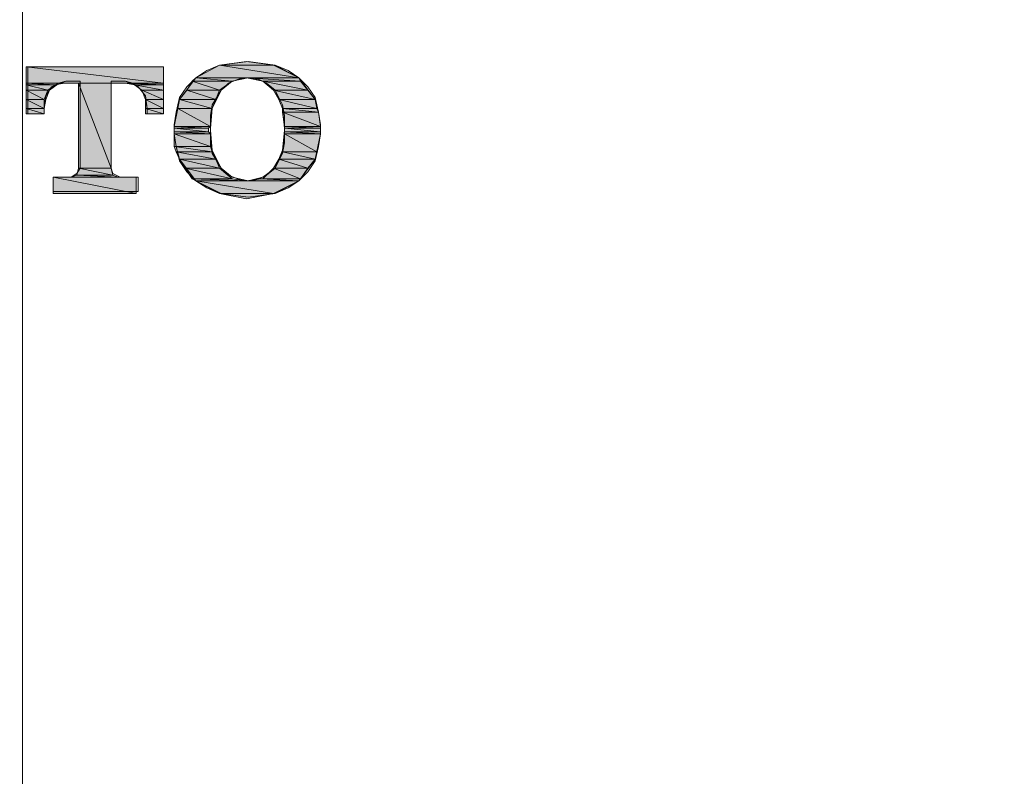
# Model space of a CAD drawing. Units: millimetres. Extents: x 0 to 210, y 0 to 297.
# Drawn here: x 59 to 61, y 143 to 144 of the extents above; entities that cross this region are included whole.
import ezdxf

# ---------------------------------------------------------------- set-up
doc = ezdxf.new("R2010")
doc.units = ezdxf.units.MM
doc.header["$PDMODE"] = 3
doc.linetypes.add('CENTER', pattern=[50.8, 31.75, -6.35, 6.35, -6.35])
for name, color, linetype, lineweight in [('中心線', 2, 'CENTER', 9), ('標註線', 3, 'Continuous', 15), ('繪圖線', 7, 'Continuous', 20)]:
    doc.layers.add(name, color=color, linetype=linetype, lineweight=lineweight)
doc.styles.get("Standard").update_dxf_attribs({"font": 'Microsoft JhengHei.ttf'})
doc.dimstyles.get("Standard").update_dxf_attribs({"dimtxt": 2.5, "dimasz": 2.5, "dimexe": 0.18, "dimexo": 0.0625, "dimgap": 0.09, "dimtad": 0, "dimtoh": 1, "dimdec": 0, "dimlfac": 10, "dimzin": 0, "dimdsep": 46, "dimtxsty": 'Standard', "dimcen": 0.5, "dimclrd": 256, "dimclre": 256, "dimclrt": 2, "dimadec": 0, "dimazin": 0, "dimtfac": 1, "dimtdec": 0, "dimtofl": 0, "dimtmove": 0, "dimatfit": 3, "dimfxl": 0, "dimtolj": 1, "dimtzin": 0, "dimarcsym": 0})

# ---------------------------------------------------------------- blocks, each defined once
blk = doc.blocks.new('*D17')
at = {"layer": 'Defpoints', "color": 0}
for p in [(30.8877, 192.65), (77.7896, 192.65), (30.8877, 132.6468)]:
    blk.add_point(p, dxfattribs=at)
at = {"layer": '標註線', "lineweight": -2}
for p, q in [((77.7271, 192.65), (30.7077, 192.65)), ((30.8877, 190.15), (30.8877, 165.4418)), ((30.8877, 135.1468), (30.8877, 159.8551)), ((30.8252, 132.6468), (30.7077, 132.6468))]:
    blk.add_line(p, q, dxfattribs=at)
at = {"layer": '標註線'}
for points in [[(30.471, 190.15), (31.3044, 190.15), (30.8877, 192.65)], [(30.471, 135.1468), (31.3044, 135.1468), (30.8877, 132.6468)]]:
    blk.add_solid(points, dxfattribs=at)
at = {"layer": '標註線', "color": 2, "lineweight": 0, "insert": (30.8877, 162.6484), "char_height": 2.5, "attachment_point": 5, "rotation": 90}
blk.add_mtext('\\A1;600', dxfattribs=at)
blk = doc.blocks.new('*D28')
at = {"layer": 'Defpoints', "color": 0}
for p in [(59.0083, 145.1899), (63.5009, 129.1902), (79.2582, 129.1902)]:
    blk.add_point(p, dxfattribs=at)
at = {"layer": '標註線', "lineweight": -2}
for p, q in [((59.0708, 145.1899), (79.4382, 145.1899)), ((79.2582, 142.6899), (79.2582, 139.9343)), ((79.2582, 131.6902), (79.2582, 134.446)), ((63.5634, 129.1902), (79.4382, 129.1902))]:
    blk.add_line(p, q, dxfattribs=at)
at = {"layer": '標註線'}
for points in [[(78.8416, 142.6899), (79.6749, 142.6899), (79.2582, 145.1899)], [(78.8416, 131.6902), (79.6749, 131.6902), (79.2582, 129.1902)]]:
    blk.add_solid(points, dxfattribs=at)
at = {"layer": '標註線', "color": 2, "lineweight": 0, "insert": (79.2582, 137.1901), "char_height": 2.5, "attachment_point": 5, "rotation": 90}
blk.add_mtext('\\A1;160', dxfattribs=at)

msp = doc.modelspace()

# ---------------------------------------------------------------- hatches: boundary and pattern name
at = {"layer": '繪圖線', "lineweight": 0}
for points in [[(59.5328, 144.1877), (59.4694, 144.1792), (59.5962, 144.1792)], [(59.0173, 144.1751), (59.0173, 144.1369), (59.3384, 144.1369)], [(59.0173, 144.1751), (59.3384, 144.1751), (59.3384, 144.1369)], [(59.4694, 144.1792), (59.4146, 144.1497), (59.6554, 144.1497)], [(59.4694, 144.1792), (59.5962, 144.1792), (59.6554, 144.1497)], [(59.4061, 144.1412), (59.3932, 144.1202), (59.4694, 144.1202)], [(59.4146, 144.1497), (59.4061, 144.1412), (59.499, 144.1412)], [(59.4061, 144.1412), (59.499, 144.1412), (59.4694, 144.1202)], [(59.4146, 144.1497), (59.5328, 144.1497), (59.499, 144.1412)], [(59.5328, 144.1497), (59.5708, 144.1412), (59.6595, 144.1412)], [(59.5328, 144.1497), (59.6554, 144.1497), (59.6595, 144.1412)], [(59.5708, 144.1412), (59.5962, 144.1202), (59.6765, 144.1202)], [(59.5708, 144.1412), (59.6595, 144.1412), (59.6765, 144.1202)], [(59.0173, 144.1369), (59.0173, 144.1328), (59.0849, 144.1328)], [(59.0173, 144.1369), (59.1061, 144.1369), (59.0849, 144.1328)], [(59.0173, 144.1328), (59.0173, 144.1202), (59.068, 144.1202)], [(59.0173, 144.1328), (59.0849, 144.1328), (59.068, 144.1202)], [(59.0173, 144.1202), (59.0173, 144.0989), (59.0595, 144.0989)], [(59.0173, 144.1202), (59.068, 144.1202), (59.0595, 144.0989)], [(59.1397, 144.1369), (59.1397, 143.9383), (59.2159, 143.9383)], [(59.1397, 144.1369), (59.2159, 144.1369), (59.2159, 143.9383)], [(59.2496, 144.1369), (59.2708, 144.1328), (59.3384, 144.1328)], [(59.2496, 144.1369), (59.3384, 144.1369), (59.3384, 144.1328)], [(59.2708, 144.1328), (59.2877, 144.1202), (59.3384, 144.1202)], [(59.2708, 144.1328), (59.3384, 144.1328), (59.3384, 144.1202)], [(59.2877, 144.1202), (59.2962, 144.0989), (59.3384, 144.0989)], [(59.2877, 144.1202), (59.3384, 144.1202), (59.3384, 144.0989)], [(59.3932, 144.1202), (59.3764, 144.0989), (59.4609, 144.0989)], [(59.3932, 144.1202), (59.4694, 144.1202), (59.4609, 144.0989)], [(59.5962, 144.1202), (59.6088, 144.0989), (59.6933, 144.0989)], [(59.5962, 144.1202), (59.6765, 144.1202), (59.6933, 144.0989)], [(59.0173, 144.0989), (59.0173, 144.0779), (59.0595, 144.0779)], [(59.0173, 144.0989), (59.0595, 144.0989), (59.0595, 144.0779)], [(59.2962, 144.0989), (59.2962, 144.0779), (59.3384, 144.0779)], [(59.2962, 144.0989), (59.3384, 144.0989), (59.3384, 144.0779)], [(59.3764, 144.0989), (59.3722, 144.0779), (59.4524, 144.0779)], [(59.3764, 144.0989), (59.4609, 144.0989), (59.4524, 144.0779)], [(59.6088, 144.0989), (59.6173, 144.0779), (59.6976, 144.0779)], [(59.6088, 144.0989), (59.6933, 144.0989), (59.6976, 144.0779)], [(59.0173, 144.0779), (59.0173, 144.0651), (59.0595, 144.0651)], [(59.0173, 144.0779), (59.0595, 144.0779), (59.0595, 144.0651)], [(59.2962, 144.0779), (59.2962, 144.0651), (59.3384, 144.0651)], [(59.2962, 144.0779), (59.3384, 144.0779), (59.3384, 144.0651)], [(59.3722, 144.0779), (59.3637, 144.0356), (59.4483, 144.0356)], [(59.3722, 144.0779), (59.4524, 144.0779), (59.4483, 144.0356)], [(59.6173, 144.0779), (59.6173, 144.0694), (59.7017, 144.0694)], [(59.6173, 144.0779), (59.6976, 144.0779), (59.7017, 144.0694)], [(59.6173, 144.0694), (59.6215, 144.0356), (59.7061, 144.0356)], [(59.6173, 144.0694), (59.7017, 144.0694), (59.7061, 144.0356)], [(59.3637, 144.0356), (59.3637, 144.0313), (59.4441, 144.0313)], [(59.3637, 144.0356), (59.4483, 144.0356), (59.4441, 144.0313)], [(59.3637, 144.0313), (59.3637, 144.0228), (59.4441, 144.0228)], [(59.3637, 144.0313), (59.4441, 144.0313), (59.4441, 144.0228)], [(59.3637, 144.0228), (59.3637, 144.0186), (59.4483, 144.0186)], [(59.3637, 144.0228), (59.4441, 144.0228), (59.4483, 144.0186)], [(59.6215, 144.0356), (59.6215, 144.0313), (59.7061, 144.0313)], [(59.6215, 144.0356), (59.7061, 144.0356), (59.7061, 144.0313)], [(59.6215, 144.0313), (59.6215, 144.0228), (59.7061, 144.0228)], [(59.6215, 144.0313), (59.7061, 144.0313), (59.7061, 144.0228)], [(59.6215, 144.0228), (59.6215, 144.0186), (59.7061, 144.0186)], [(59.6215, 144.0228), (59.7061, 144.0228), (59.7061, 144.0186)], [(59.3637, 144.0186), (59.3637, 143.989), (59.4483, 143.989)], [(59.3637, 144.0186), (59.4483, 144.0186), (59.4483, 143.989)], [(59.6215, 144.0186), (59.6173, 143.9764), (59.6976, 143.9764)], [(59.6215, 144.0186), (59.7061, 144.0186), (59.6976, 143.9764)], [(59.3637, 143.989), (59.368, 143.9764), (59.4524, 143.9764)], [(59.3637, 143.989), (59.4483, 143.989), (59.4524, 143.9764)], [(59.368, 143.9764), (59.3764, 143.9594), (59.4609, 143.9594)], [(59.368, 143.9764), (59.4524, 143.9764), (59.4609, 143.9594)], [(59.6173, 143.9764), (59.6088, 143.9594), (59.6933, 143.9594)], [(59.6173, 143.9764), (59.6976, 143.9764), (59.6933, 143.9594)], [(59.3764, 143.9594), (59.3891, 143.9383), (59.4694, 143.9383)], [(59.3764, 143.9594), (59.4609, 143.9594), (59.4694, 143.9383)], [(59.6088, 143.9594), (59.5962, 143.9383), (59.6765, 143.9383)], [(59.6088, 143.9594), (59.6933, 143.9594), (59.6765, 143.9383)], [(59.1397, 143.9383), (59.1356, 143.9213), (59.2201, 143.9213)], [(59.1397, 143.9383), (59.2159, 143.9383), (59.2201, 143.9213)], [(59.3891, 143.9383), (59.4061, 143.9128), (59.499, 143.9128)], [(59.3891, 143.9383), (59.4694, 143.9383), (59.499, 143.9128)], [(59.5962, 143.9383), (59.5708, 143.9128), (59.6595, 143.9128)], [(59.5962, 143.9383), (59.6765, 143.9383), (59.6595, 143.9128)], [(59.0807, 143.9171), (59.0807, 143.879), (59.275, 143.879)], [(59.0807, 143.9171), (59.275, 143.9171), (59.275, 143.879)], [(59.1356, 143.9213), (59.1228, 143.9171), (59.2327, 143.9171)], [(59.1356, 143.9213), (59.2201, 143.9213), (59.2327, 143.9171)], [(59.4061, 143.9128), (59.4146, 143.9087), (59.5328, 143.9087)], [(59.4061, 143.9128), (59.499, 143.9128), (59.5328, 143.9087)], [(59.4146, 143.9087), (59.4694, 143.879), (59.5962, 143.879)], [(59.4146, 143.9087), (59.6554, 143.9087), (59.5962, 143.879)], [(59.5667, 143.9128), (59.5328, 143.9087), (59.6554, 143.9087)], [(59.5667, 143.9128), (59.6595, 143.9128), (59.6554, 143.9087)], [(59.4694, 143.879), (59.5962, 143.879), (59.5328, 143.8664)]]:
    msp.add_hatch(color=7, dxfattribs=at).paths.add_polyline_path(points)

# ---------------------------------------------------------------- linework, layer by layer
at = {"layer": '中心線', "lineweight": 0, "ltscale": 0.2}
msp.add_line((59.0084, 145.89), (59.0084, 125.2995), dxfattribs=at)
at = {"layer": '繪圖線', "color": 7, "lineweight": 0}
for points in [[(59.537, 144.1877), (59.4694, 144.1792), (59.4146, 144.1497)], [(59.537, 144.1877), (59.4694, 144.1792), (59.4398, 144.1666), (59.4146, 144.1497)], [(59.5328, 144.1877), (59.4694, 144.1792), (59.5962, 144.1792), (59.5328, 144.1877)], [(59.5328, 144.1877), (59.4694, 144.1792), (59.5962, 144.1792), (59.5328, 144.1877), (59.5328, 144.1877)], [(59.6554, 144.1497), (59.6003, 144.1792), (59.537, 144.1877)], [(59.6554, 144.1497), (59.63, 144.1666), (59.6003, 144.1792), (59.537, 144.1877)], [(59.0173, 144.1751), (59.0173, 144.1369), (59.3384, 144.1369), (59.0173, 144.1751)], [(59.0173, 144.1751), (59.0173, 144.1369), (59.3384, 144.1369), (59.0173, 144.1751), (59.0173, 144.1751)], [(59.0173, 144.1751), (59.3384, 144.1751), (59.3384, 144.1369), (59.0173, 144.1751)], [(59.0173, 144.1751), (59.3384, 144.1751), (59.3384, 144.1369), (59.0173, 144.1751), (59.0173, 144.1751)], [(59.3384, 144.1751), (59.0215, 144.1751)], [(59.0215, 144.1751), (59.0215, 144.0651)], [(59.3384, 144.1751), (59.0215, 144.1751)], [(59.0215, 144.1751), (59.0215, 144.0651)], [(59.3384, 144.0651), (59.3384, 144.1751)], [(59.3384, 144.0651), (59.3384, 144.1751)], [(59.4694, 144.1792), (59.4146, 144.1497), (59.6554, 144.1497), (59.4694, 144.1792)], [(59.4694, 144.1792), (59.4146, 144.1497), (59.6554, 144.1497), (59.4694, 144.1792), (59.4694, 144.1792)], [(59.4694, 144.1792), (59.5962, 144.1792), (59.5962, 144.1792), (59.4694, 144.1792)], [(59.4694, 144.1792), (59.5962, 144.1792), (59.5962, 144.1792), (59.4694, 144.1792), (59.4694, 144.1792)], [(59.4694, 144.1792), (59.5962, 144.1792), (59.5962, 144.1792), (59.4694, 144.1792)], [(59.4694, 144.1792), (59.5962, 144.1792), (59.5962, 144.1792), (59.4694, 144.1792), (59.4694, 144.1792)], [(59.4694, 144.1792), (59.5962, 144.1792), (59.6554, 144.1497), (59.4694, 144.1792)], [(59.4694, 144.1792), (59.5962, 144.1792), (59.6554, 144.1497), (59.4694, 144.1792), (59.4694, 144.1792)], [(59.0595, 144.0779), (59.0637, 144.0989), (59.0722, 144.1202), (59.089, 144.1328), (59.1102, 144.1412)], [(59.0595, 144.0779), (59.0637, 144.1074), (59.0764, 144.1285), (59.0932, 144.1369), (59.1102, 144.1412)], [(59.1102, 144.1412), (59.1439, 144.1412)], [(59.1102, 144.1412), (59.1439, 144.1412)], [(59.1439, 144.1412), (59.1439, 143.9383)], [(59.1439, 144.1412), (59.1439, 143.9383)], [(59.2159, 143.9383), (59.2159, 144.1412)], [(59.2159, 144.1412), (59.2496, 144.1412)], [(59.2159, 144.1412), (59.2496, 144.1412)], [(59.2159, 143.9383), (59.2159, 144.1412)], [(59.2496, 144.1412), (59.2708, 144.1328), (59.2877, 144.1202), (59.2962, 144.0989), (59.3003, 144.0779)], [(59.2496, 144.1412), (59.2666, 144.1369), (59.2793, 144.1285), (59.2962, 144.1074), (59.3003, 144.0779)], [(59.4146, 144.1497), (59.3764, 144.0989), (59.3637, 144.0398)], [(59.4146, 144.1497), (59.3932, 144.1285), (59.3764, 144.1032), (59.368, 144.0694), (59.3637, 144.0398)], [(59.4061, 144.1412), (59.3932, 144.1202), (59.4694, 144.1202), (59.4061, 144.1412)], [(59.4061, 144.1412), (59.3932, 144.1202), (59.4694, 144.1202), (59.4061, 144.1412), (59.4061, 144.1412)], [(59.4146, 144.1497), (59.4061, 144.1412), (59.499, 144.1412), (59.4146, 144.1497)], [(59.4146, 144.1497), (59.4061, 144.1412), (59.499, 144.1412), (59.4146, 144.1497), (59.4146, 144.1497)], [(59.4061, 144.1412), (59.499, 144.1412), (59.4694, 144.1202), (59.4061, 144.1412)], [(59.4061, 144.1412), (59.499, 144.1412), (59.4694, 144.1202), (59.4061, 144.1412), (59.4061, 144.1412)], [(59.4146, 144.1497), (59.6554, 144.1497), (59.6554, 144.1497), (59.4146, 144.1497)], [(59.4146, 144.1497), (59.6554, 144.1497), (59.6554, 144.1497), (59.4146, 144.1497), (59.4146, 144.1497)], [(59.4146, 144.1497), (59.5328, 144.1497), (59.499, 144.1412), (59.4146, 144.1497)], [(59.4146, 144.1497), (59.5328, 144.1497), (59.499, 144.1412), (59.4146, 144.1497), (59.4146, 144.1497)], [(59.537, 144.1497), (59.499, 144.1412), (59.4736, 144.1202)], [(59.4736, 144.1202), (59.4905, 144.1369), (59.5116, 144.1454), (59.5244, 144.1497), (59.537, 144.1497)], [(59.5328, 144.1497), (59.5708, 144.1412), (59.6595, 144.1412), (59.5328, 144.1497)], [(59.5328, 144.1497), (59.5708, 144.1412), (59.6595, 144.1412), (59.5328, 144.1497), (59.5328, 144.1497)], [(59.5328, 144.1497), (59.6554, 144.1497), (59.6595, 144.1412), (59.5328, 144.1497)], [(59.5328, 144.1497), (59.6554, 144.1497), (59.6595, 144.1412), (59.5328, 144.1497), (59.5328, 144.1497)], [(59.6003, 144.1202), (59.5708, 144.1412), (59.537, 144.1497)], [(59.537, 144.1497), (59.5455, 144.1497), (59.5623, 144.1454), (59.5793, 144.1369), (59.6003, 144.1202)], [(59.5708, 144.1412), (59.5962, 144.1202), (59.6765, 144.1202), (59.5708, 144.1412)], [(59.5708, 144.1412), (59.5962, 144.1202), (59.6765, 144.1202), (59.5708, 144.1412), (59.5708, 144.1412)], [(59.5708, 144.1412), (59.6595, 144.1412), (59.6765, 144.1202), (59.5708, 144.1412)], [(59.5708, 144.1412), (59.6595, 144.1412), (59.6765, 144.1202), (59.5708, 144.1412), (59.5708, 144.1412)], [(59.7061, 144.0398), (59.7017, 144.0694), (59.6933, 144.0989), (59.6554, 144.1497)], [(59.7061, 144.0398), (59.7017, 144.0694), (59.6933, 144.1032), (59.6765, 144.1285), (59.6554, 144.1497)], [(59.0173, 144.1369), (59.0173, 144.1328), (59.0849, 144.1328), (59.0173, 144.1369)], [(59.0173, 144.1369), (59.0173, 144.1328), (59.0849, 144.1328), (59.0173, 144.1369), (59.0173, 144.1369)], [(59.0173, 144.1369), (59.1061, 144.1369), (59.0849, 144.1328), (59.0173, 144.1369)], [(59.0173, 144.1369), (59.1061, 144.1369), (59.0849, 144.1328), (59.0173, 144.1369), (59.0173, 144.1369)], [(59.0173, 144.1328), (59.0173, 144.1202), (59.068, 144.1202), (59.0173, 144.1328)], [(59.0173, 144.1328), (59.0173, 144.1202), (59.068, 144.1202), (59.0173, 144.1328), (59.0173, 144.1328)], [(59.0173, 144.1328), (59.0849, 144.1328), (59.068, 144.1202), (59.0173, 144.1328)], [(59.0173, 144.1328), (59.0849, 144.1328), (59.068, 144.1202), (59.0173, 144.1328), (59.0173, 144.1328)], [(59.0173, 144.1202), (59.0173, 144.0989), (59.0595, 144.0989), (59.0173, 144.1202)], [(59.0173, 144.1202), (59.0173, 144.0989), (59.0595, 144.0989), (59.0173, 144.1202), (59.0173, 144.1202)], [(59.0173, 144.1202), (59.068, 144.1202), (59.0595, 144.0989), (59.0173, 144.1202)], [(59.0173, 144.1202), (59.068, 144.1202), (59.0595, 144.0989), (59.0173, 144.1202), (59.0173, 144.1202)], [(59.1397, 144.1369), (59.1397, 143.9383), (59.2159, 143.9383), (59.1397, 144.1369)], [(59.1397, 144.1369), (59.1397, 143.9383), (59.2159, 143.9383), (59.1397, 144.1369), (59.1397, 144.1369)], [(59.1397, 144.1369), (59.2159, 144.1369), (59.2159, 143.9383), (59.1397, 144.1369)], [(59.1397, 144.1369), (59.2159, 144.1369), (59.2159, 143.9383), (59.1397, 144.1369), (59.1397, 144.1369)], [(59.2496, 144.1369), (59.2708, 144.1328), (59.3384, 144.1328), (59.2496, 144.1369)], [(59.2496, 144.1369), (59.2708, 144.1328), (59.3384, 144.1328), (59.2496, 144.1369), (59.2496, 144.1369)], [(59.2496, 144.1369), (59.3384, 144.1369), (59.3384, 144.1328), (59.2496, 144.1369)], [(59.2496, 144.1369), (59.3384, 144.1369), (59.3384, 144.1328), (59.2496, 144.1369), (59.2496, 144.1369)], [(59.2708, 144.1328), (59.2877, 144.1202), (59.3384, 144.1202), (59.2708, 144.1328)], [(59.2708, 144.1328), (59.2877, 144.1202), (59.3384, 144.1202), (59.2708, 144.1328), (59.2708, 144.1328)], [(59.2708, 144.1328), (59.3384, 144.1328), (59.3384, 144.1202), (59.2708, 144.1328)], [(59.2708, 144.1328), (59.3384, 144.1328), (59.3384, 144.1202), (59.2708, 144.1328), (59.2708, 144.1328)], [(59.2877, 144.1202), (59.2962, 144.0989), (59.3384, 144.0989), (59.2877, 144.1202)], [(59.2877, 144.1202), (59.2962, 144.0989), (59.3384, 144.0989), (59.2877, 144.1202), (59.2877, 144.1202)], [(59.2877, 144.1202), (59.3384, 144.1202), (59.3384, 144.0989), (59.2877, 144.1202)], [(59.2877, 144.1202), (59.3384, 144.1202), (59.3384, 144.0989), (59.2877, 144.1202), (59.2877, 144.1202)], [(59.3932, 144.1202), (59.3764, 144.0989), (59.4609, 144.0989), (59.3932, 144.1202)], [(59.3932, 144.1202), (59.3764, 144.0989), (59.4609, 144.0989), (59.3932, 144.1202), (59.3932, 144.1202)], [(59.3932, 144.1202), (59.4694, 144.1202), (59.4609, 144.0989), (59.3932, 144.1202)], [(59.3932, 144.1202), (59.4694, 144.1202), (59.4609, 144.0989), (59.3932, 144.1202), (59.3932, 144.1202)], [(59.4736, 144.1202), (59.4524, 144.0779), (59.4483, 144.0313)], [(59.4483, 144.0313), (59.4483, 144.0609), (59.4524, 144.0863), (59.4736, 144.1202)], [(59.5962, 144.1202), (59.6088, 144.0989), (59.6933, 144.0989), (59.5962, 144.1202)], [(59.5962, 144.1202), (59.6088, 144.0989), (59.6933, 144.0989), (59.5962, 144.1202), (59.5962, 144.1202)], [(59.5962, 144.1202), (59.6765, 144.1202), (59.6933, 144.0989), (59.5962, 144.1202)], [(59.5962, 144.1202), (59.6765, 144.1202), (59.6933, 144.0989), (59.5962, 144.1202), (59.5962, 144.1202)], [(59.6215, 144.0313), (59.6173, 144.0779), (59.6003, 144.1202)], [(59.6003, 144.1202), (59.6173, 144.0863), (59.6215, 144.0609), (59.6215, 144.0313)], [(59.0173, 144.0989), (59.0173, 144.0779), (59.0595, 144.0779), (59.0173, 144.0989)], [(59.0173, 144.0989), (59.0173, 144.0779), (59.0595, 144.0779), (59.0173, 144.0989), (59.0173, 144.0989)], [(59.0173, 144.0989), (59.0595, 144.0989), (59.0595, 144.0779), (59.0173, 144.0989)], [(59.0173, 144.0989), (59.0595, 144.0989), (59.0595, 144.0779), (59.0173, 144.0989), (59.0173, 144.0989)], [(59.2962, 144.0989), (59.2962, 144.0779), (59.3384, 144.0779), (59.2962, 144.0989)], [(59.2962, 144.0989), (59.2962, 144.0779), (59.3384, 144.0779), (59.2962, 144.0989), (59.2962, 144.0989)], [(59.2962, 144.0989), (59.3384, 144.0989), (59.3384, 144.0779), (59.2962, 144.0989)], [(59.2962, 144.0989), (59.3384, 144.0989), (59.3384, 144.0779), (59.2962, 144.0989), (59.2962, 144.0989)], [(59.3764, 144.0989), (59.3722, 144.0779), (59.4524, 144.0779), (59.3764, 144.0989)], [(59.3764, 144.0989), (59.3722, 144.0779), (59.4524, 144.0779), (59.3764, 144.0989), (59.3764, 144.0989)], [(59.3764, 144.0989), (59.4609, 144.0989), (59.4524, 144.0779), (59.3764, 144.0989)], [(59.3764, 144.0989), (59.4609, 144.0989), (59.4524, 144.0779), (59.3764, 144.0989), (59.3764, 144.0989)], [(59.6088, 144.0989), (59.6173, 144.0779), (59.6976, 144.0779), (59.6088, 144.0989)], [(59.6088, 144.0989), (59.6173, 144.0779), (59.6976, 144.0779), (59.6088, 144.0989), (59.6088, 144.0989)], [(59.6088, 144.0989), (59.6933, 144.0989), (59.6976, 144.0779), (59.6088, 144.0989)], [(59.6088, 144.0989), (59.6933, 144.0989), (59.6976, 144.0779), (59.6088, 144.0989), (59.6088, 144.0989)], [(59.0173, 144.0779), (59.0173, 144.0651), (59.0595, 144.0651), (59.0173, 144.0779)], [(59.0173, 144.0779), (59.0173, 144.0651), (59.0595, 144.0651), (59.0173, 144.0779), (59.0173, 144.0779)], [(59.0173, 144.0779), (59.0595, 144.0779), (59.0595, 144.0651), (59.0173, 144.0779)], [(59.0173, 144.0779), (59.0595, 144.0779), (59.0595, 144.0651), (59.0173, 144.0779), (59.0173, 144.0779)], [(59.0595, 144.0651), (59.0595, 144.0779)], [(59.0595, 144.0651), (59.0595, 144.0779)], [(59.2962, 144.0779), (59.2962, 144.0651), (59.3384, 144.0651), (59.2962, 144.0779)], [(59.2962, 144.0779), (59.2962, 144.0651), (59.3384, 144.0651), (59.2962, 144.0779), (59.2962, 144.0779)], [(59.2962, 144.0779), (59.3384, 144.0779), (59.3384, 144.0651), (59.2962, 144.0779)], [(59.2962, 144.0779), (59.3384, 144.0779), (59.3384, 144.0651), (59.2962, 144.0779), (59.2962, 144.0779)], [(59.3003, 144.0779), (59.3003, 144.0651)], [(59.3003, 144.0779), (59.3003, 144.0651)], [(59.3722, 144.0779), (59.3637, 144.0356), (59.4483, 144.0356), (59.3722, 144.0779)], [(59.3722, 144.0779), (59.3637, 144.0356), (59.4483, 144.0356), (59.3722, 144.0779), (59.3722, 144.0779)], [(59.3722, 144.0779), (59.4524, 144.0779), (59.4483, 144.0356), (59.3722, 144.0779)], [(59.3722, 144.0779), (59.4524, 144.0779), (59.4483, 144.0356), (59.3722, 144.0779), (59.3722, 144.0779)], [(59.6173, 144.0779), (59.6173, 144.0694), (59.7017, 144.0694), (59.6173, 144.0779)], [(59.6173, 144.0779), (59.6173, 144.0694), (59.7017, 144.0694), (59.6173, 144.0779), (59.6173, 144.0779)], [(59.6173, 144.0779), (59.6976, 144.0779), (59.7017, 144.0694), (59.6173, 144.0779)], [(59.6173, 144.0779), (59.6976, 144.0779), (59.7017, 144.0694), (59.6173, 144.0779), (59.6173, 144.0779)], [(59.6173, 144.0694), (59.6215, 144.0356), (59.7061, 144.0356), (59.6173, 144.0694)], [(59.6173, 144.0694), (59.6215, 144.0356), (59.7061, 144.0356), (59.6173, 144.0694), (59.6173, 144.0694)], [(59.6173, 144.0694), (59.7017, 144.0694), (59.7061, 144.0356), (59.6173, 144.0694)], [(59.6173, 144.0694), (59.7017, 144.0694), (59.7061, 144.0356), (59.6173, 144.0694), (59.6173, 144.0694)], [(59.0215, 144.0651), (59.0595, 144.0651)], [(59.0215, 144.0651), (59.0595, 144.0651)], [(59.3003, 144.0651), (59.3384, 144.0651)], [(59.3003, 144.0651), (59.3384, 144.0651)], [(59.3637, 144.0398), (59.3637, 144.0186)], [(59.3637, 144.0398), (59.3637, 144.0313)], [(59.3637, 144.0356), (59.3637, 144.0313), (59.4441, 144.0313), (59.3637, 144.0356)], [(59.3637, 144.0356), (59.3637, 144.0313), (59.4441, 144.0313), (59.3637, 144.0356), (59.3637, 144.0356)], [(59.3637, 144.0356), (59.4483, 144.0356), (59.4441, 144.0313), (59.3637, 144.0356)], [(59.3637, 144.0356), (59.4483, 144.0356), (59.4441, 144.0313), (59.3637, 144.0356), (59.3637, 144.0356)], [(59.3637, 144.0313), (59.3637, 144.0186)], [(59.3637, 144.0313), (59.3637, 144.0228), (59.4441, 144.0228), (59.3637, 144.0313)], [(59.3637, 144.0313), (59.3637, 144.0228), (59.4441, 144.0228), (59.3637, 144.0313), (59.3637, 144.0313)], [(59.3637, 144.0313), (59.4441, 144.0313), (59.4441, 144.0228), (59.3637, 144.0313)], [(59.3637, 144.0313), (59.4441, 144.0313), (59.4441, 144.0228), (59.3637, 144.0313), (59.3637, 144.0313)], [(59.3637, 144.0228), (59.3637, 144.0186), (59.4483, 144.0186), (59.3637, 144.0228)], [(59.3637, 144.0228), (59.3637, 144.0186), (59.4483, 144.0186), (59.3637, 144.0228), (59.3637, 144.0228)], [(59.3637, 144.0228), (59.4441, 144.0228), (59.4483, 144.0186), (59.3637, 144.0228)], [(59.3637, 144.0228), (59.4441, 144.0228), (59.4483, 144.0186), (59.3637, 144.0228), (59.3637, 144.0228)], [(59.4483, 144.0313), (59.4483, 144.0271)], [(59.4483, 144.0271), (59.4483, 144.0313)], [(59.4483, 144.0271), (59.4524, 143.9805), (59.4736, 143.9383)], [(59.4736, 143.9383), (59.4524, 143.9721), (59.4483, 143.9974), (59.4483, 144.0271)], [(59.6003, 143.9383), (59.6173, 143.9805), (59.6215, 144.0271)], [(59.6215, 144.0271), (59.6215, 143.9974), (59.6173, 143.9721), (59.6003, 143.9383)], [(59.6215, 144.0356), (59.6215, 144.0313), (59.7061, 144.0313), (59.6215, 144.0356)], [(59.6215, 144.0356), (59.6215, 144.0313), (59.7061, 144.0313), (59.6215, 144.0356), (59.6215, 144.0356)], [(59.6215, 144.0356), (59.7061, 144.0356), (59.7061, 144.0313), (59.6215, 144.0356)], [(59.6215, 144.0356), (59.7061, 144.0356), (59.7061, 144.0313), (59.6215, 144.0356), (59.6215, 144.0356)], [(59.6215, 144.0271), (59.6215, 144.0313)], [(59.6215, 144.0313), (59.6215, 144.0271)], [(59.6215, 144.0313), (59.6215, 144.0228), (59.7061, 144.0228), (59.6215, 144.0313)], [(59.6215, 144.0313), (59.6215, 144.0228), (59.7061, 144.0228), (59.6215, 144.0313), (59.6215, 144.0313)], [(59.6215, 144.0313), (59.7061, 144.0313), (59.7061, 144.0228), (59.6215, 144.0313)], [(59.6215, 144.0313), (59.7061, 144.0313), (59.7061, 144.0228), (59.6215, 144.0313), (59.6215, 144.0313)], [(59.6215, 144.0228), (59.6215, 144.0186), (59.7061, 144.0186), (59.6215, 144.0228)], [(59.6215, 144.0228), (59.6215, 144.0186), (59.7061, 144.0186), (59.6215, 144.0228), (59.6215, 144.0228)], [(59.6215, 144.0228), (59.7061, 144.0228), (59.7061, 144.0186), (59.6215, 144.0228)], [(59.6215, 144.0228), (59.7061, 144.0228), (59.7061, 144.0186), (59.6215, 144.0228), (59.6215, 144.0228)], [(59.7061, 144.0186), (59.7061, 144.0398)], [(59.7061, 144.0313), (59.7061, 144.0398)], [(59.7061, 144.0186), (59.7061, 144.0313)], [(59.3637, 144.0186), (59.368, 143.989), (59.3764, 143.9594), (59.4146, 143.9087)], [(59.3637, 144.0186), (59.368, 143.989), (59.3764, 143.9551), (59.3932, 143.9298), (59.4146, 143.9087)], [(59.3637, 144.0186), (59.3637, 143.989), (59.4483, 143.989), (59.3637, 144.0186)], [(59.3637, 144.0186), (59.3637, 143.989), (59.4483, 143.989), (59.3637, 144.0186), (59.3637, 144.0186)], [(59.3637, 144.0186), (59.4483, 144.0186), (59.4483, 143.989), (59.3637, 144.0186)], [(59.3637, 144.0186), (59.4483, 144.0186), (59.4483, 143.989), (59.3637, 144.0186), (59.3637, 144.0186)], [(59.6215, 144.0186), (59.6173, 143.9764), (59.6976, 143.9764), (59.6215, 144.0186)], [(59.6215, 144.0186), (59.6173, 143.9764), (59.6976, 143.9764), (59.6215, 144.0186), (59.6215, 144.0186)], [(59.6215, 144.0186), (59.7061, 144.0186), (59.6976, 143.9764), (59.6215, 144.0186)], [(59.6215, 144.0186), (59.7061, 144.0186), (59.6976, 143.9764), (59.6215, 144.0186), (59.6215, 144.0186)], [(59.6554, 143.9087), (59.6933, 143.9594), (59.7061, 144.0186)], [(59.6554, 143.9087), (59.6765, 143.9298), (59.6933, 143.9551), (59.7017, 143.989), (59.7061, 144.0186)], [(59.3637, 143.989), (59.368, 143.9764), (59.4524, 143.9764), (59.3637, 143.989)], [(59.3637, 143.989), (59.368, 143.9764), (59.4524, 143.9764), (59.3637, 143.989), (59.3637, 143.989)], [(59.3637, 143.989), (59.4483, 143.989), (59.4524, 143.9764), (59.3637, 143.989)], [(59.3637, 143.989), (59.4483, 143.989), (59.4524, 143.9764), (59.3637, 143.989), (59.3637, 143.989)], [(59.368, 143.9764), (59.3764, 143.9594), (59.4609, 143.9594), (59.368, 143.9764)], [(59.368, 143.9764), (59.3764, 143.9594), (59.4609, 143.9594), (59.368, 143.9764), (59.368, 143.9764)], [(59.368, 143.9764), (59.4524, 143.9764), (59.4609, 143.9594), (59.368, 143.9764)], [(59.368, 143.9764), (59.4524, 143.9764), (59.4609, 143.9594), (59.368, 143.9764), (59.368, 143.9764)], [(59.6173, 143.9764), (59.6088, 143.9594), (59.6933, 143.9594), (59.6173, 143.9764)], [(59.6173, 143.9764), (59.6088, 143.9594), (59.6933, 143.9594), (59.6173, 143.9764), (59.6173, 143.9764)], [(59.6173, 143.9764), (59.6976, 143.9764), (59.6933, 143.9594), (59.6173, 143.9764)], [(59.6173, 143.9764), (59.6976, 143.9764), (59.6933, 143.9594), (59.6173, 143.9764), (59.6173, 143.9764)], [(59.3764, 143.9594), (59.3891, 143.9383), (59.4694, 143.9383), (59.3764, 143.9594)], [(59.3764, 143.9594), (59.3891, 143.9383), (59.4694, 143.9383), (59.3764, 143.9594), (59.3764, 143.9594)], [(59.3764, 143.9594), (59.4609, 143.9594), (59.4694, 143.9383), (59.3764, 143.9594)], [(59.3764, 143.9594), (59.4609, 143.9594), (59.4694, 143.9383), (59.3764, 143.9594), (59.3764, 143.9594)], [(59.6088, 143.9594), (59.5962, 143.9383), (59.6765, 143.9383), (59.6088, 143.9594)], [(59.6088, 143.9594), (59.5962, 143.9383), (59.6765, 143.9383), (59.6088, 143.9594), (59.6088, 143.9594)], [(59.6088, 143.9594), (59.6933, 143.9594), (59.6765, 143.9383), (59.6088, 143.9594)], [(59.6088, 143.9594), (59.6933, 143.9594), (59.6765, 143.9383), (59.6088, 143.9594), (59.6088, 143.9594)], [(59.1439, 143.9383), (59.1356, 143.9256), (59.1228, 143.9171)], [(59.1439, 143.9383), (59.1356, 143.9256), (59.1228, 143.9171)], [(59.1397, 143.9383), (59.1356, 143.9213), (59.2201, 143.9213), (59.1397, 143.9383)], [(59.1397, 143.9383), (59.1356, 143.9213), (59.2201, 143.9213), (59.1397, 143.9383), (59.1397, 143.9383)], [(59.1397, 143.9383), (59.2159, 143.9383), (59.2201, 143.9213), (59.1397, 143.9383)], [(59.1397, 143.9383), (59.2159, 143.9383), (59.2201, 143.9213), (59.1397, 143.9383), (59.1397, 143.9383)], [(59.237, 143.9171), (59.2201, 143.9256), (59.2159, 143.9383)], [(59.237, 143.9171), (59.2201, 143.9256), (59.2159, 143.9383)], [(59.3891, 143.9383), (59.4061, 143.9128), (59.499, 143.9128), (59.3891, 143.9383)], [(59.3891, 143.9383), (59.4061, 143.9128), (59.499, 143.9128), (59.3891, 143.9383), (59.3891, 143.9383)], [(59.3891, 143.9383), (59.4694, 143.9383), (59.499, 143.9128), (59.3891, 143.9383)], [(59.3891, 143.9383), (59.4694, 143.9383), (59.499, 143.9128), (59.3891, 143.9383), (59.3891, 143.9383)], [(59.4736, 143.9383), (59.499, 143.9171), (59.537, 143.9087)], [(59.537, 143.9087), (59.5244, 143.9087), (59.5116, 143.9128), (59.4905, 143.9213), (59.4736, 143.9383)], [(59.537, 143.9087), (59.5708, 143.9171), (59.6003, 143.9383)], [(59.6003, 143.9383), (59.5793, 143.9213), (59.5623, 143.9128), (59.5455, 143.9087), (59.537, 143.9087)], [(59.5962, 143.9383), (59.5708, 143.9128), (59.6595, 143.9128), (59.5962, 143.9383)], [(59.5962, 143.9383), (59.5708, 143.9128), (59.6595, 143.9128), (59.5962, 143.9383), (59.5962, 143.9383)], [(59.5962, 143.9383), (59.6765, 143.9383), (59.6595, 143.9128), (59.5962, 143.9383)], [(59.5962, 143.9383), (59.6765, 143.9383), (59.6595, 143.9128), (59.5962, 143.9383), (59.5962, 143.9383)], [(59.0807, 143.9171), (59.0807, 143.8833)], [(59.1228, 143.9171), (59.0807, 143.9171)], [(59.1228, 143.9171), (59.0807, 143.9171)], [(59.0807, 143.9171), (59.0807, 143.8833)], [(59.0807, 143.9171), (59.0807, 143.879), (59.275, 143.879), (59.0807, 143.9171)], [(59.0807, 143.9171), (59.0807, 143.879), (59.275, 143.879), (59.0807, 143.9171), (59.0807, 143.9171)], [(59.0807, 143.9171), (59.275, 143.9171), (59.275, 143.879), (59.0807, 143.9171)], [(59.0807, 143.9171), (59.275, 143.9171), (59.275, 143.879), (59.0807, 143.9171), (59.0807, 143.9171)], [(59.1356, 143.9213), (59.1228, 143.9171), (59.2327, 143.9171), (59.1356, 143.9213)], [(59.1356, 143.9213), (59.1228, 143.9171), (59.2327, 143.9171), (59.1356, 143.9213), (59.1356, 143.9213)], [(59.1356, 143.9213), (59.2201, 143.9213), (59.2201, 143.9213), (59.1356, 143.9213)], [(59.1356, 143.9213), (59.2201, 143.9213), (59.2201, 143.9213), (59.1356, 143.9213), (59.1356, 143.9213)], [(59.1356, 143.9213), (59.2201, 143.9213), (59.2327, 143.9171), (59.1356, 143.9213)], [(59.1356, 143.9213), (59.2201, 143.9213), (59.2327, 143.9171), (59.1356, 143.9213), (59.1356, 143.9213)], [(59.2793, 143.9171), (59.237, 143.9171)], [(59.2793, 143.9171), (59.237, 143.9171)], [(59.2793, 143.8833), (59.2793, 143.9171)], [(59.2793, 143.8833), (59.2793, 143.9171)], [(59.4061, 143.9128), (59.499, 143.9128), (59.499, 143.9128), (59.4061, 143.9128)], [(59.4061, 143.9128), (59.499, 143.9128), (59.499, 143.9128), (59.4061, 143.9128), (59.4061, 143.9128)], [(59.4061, 143.9128), (59.4146, 143.9087), (59.5328, 143.9087), (59.4061, 143.9128)], [(59.4061, 143.9128), (59.4146, 143.9087), (59.5328, 143.9087), (59.4061, 143.9128), (59.4061, 143.9128)], [(59.4061, 143.9128), (59.499, 143.9128), (59.5328, 143.9087), (59.4061, 143.9128)], [(59.4061, 143.9128), (59.499, 143.9128), (59.5328, 143.9087), (59.4061, 143.9128), (59.4061, 143.9128)], [(59.4146, 143.9087), (59.4736, 143.879), (59.537, 143.8706)], [(59.4146, 143.9087), (59.4398, 143.8918), (59.4694, 143.879), (59.537, 143.8706)], [(59.4146, 143.9087), (59.6554, 143.9087), (59.6554, 143.9087), (59.4146, 143.9087)], [(59.4146, 143.9087), (59.6554, 143.9087), (59.6554, 143.9087), (59.4146, 143.9087), (59.4146, 143.9087)], [(59.4146, 143.9087), (59.4694, 143.879), (59.5962, 143.879), (59.4146, 143.9087)], [(59.4146, 143.9087), (59.4694, 143.879), (59.5962, 143.879), (59.4146, 143.9087), (59.4146, 143.9087)], [(59.4146, 143.9087), (59.6554, 143.9087), (59.5962, 143.879), (59.4146, 143.9087)], [(59.4146, 143.9087), (59.6554, 143.9087), (59.5962, 143.879), (59.4146, 143.9087), (59.4146, 143.9087)], [(59.5667, 143.9128), (59.5328, 143.9087), (59.6554, 143.9087), (59.5667, 143.9128)], [(59.5667, 143.9128), (59.5328, 143.9087), (59.6554, 143.9087), (59.5667, 143.9128), (59.5667, 143.9128)], [(59.537, 143.8706), (59.6003, 143.879), (59.6554, 143.9087)], [(59.537, 143.8706), (59.6003, 143.879), (59.63, 143.8918), (59.6554, 143.9087)], [(59.5708, 143.9128), (59.5667, 143.9128), (59.6595, 143.9128), (59.5708, 143.9128)], [(59.5708, 143.9128), (59.5667, 143.9128), (59.6595, 143.9128), (59.5708, 143.9128), (59.5708, 143.9128)], [(59.5667, 143.9128), (59.6595, 143.9128), (59.6554, 143.9087), (59.5667, 143.9128)], [(59.5667, 143.9128), (59.6595, 143.9128), (59.6554, 143.9087), (59.5667, 143.9128), (59.5667, 143.9128)], [(59.5708, 143.9128), (59.6595, 143.9128), (59.6595, 143.9128), (59.5708, 143.9128)], [(59.5708, 143.9128), (59.6595, 143.9128), (59.6595, 143.9128), (59.5708, 143.9128), (59.5708, 143.9128)], [(59.0807, 143.8833), (59.2793, 143.8833)], [(59.0807, 143.8833), (59.2793, 143.8833)], [(59.4694, 143.879), (59.5962, 143.879), (59.5328, 143.8664), (59.4694, 143.879)], [(59.4694, 143.879), (59.5962, 143.879), (59.5328, 143.8664), (59.4694, 143.879), (59.4694, 143.879)], [(59.4694, 143.879), (59.5962, 143.879), (59.5962, 143.879), (59.4694, 143.879)], [(59.4694, 143.879), (59.5962, 143.879), (59.5962, 143.879), (59.4694, 143.879), (59.4694, 143.879)]]:
    msp.add_lwpolyline(points, dxfattribs=at)
for points, knots in [([(54.0181, 129.6933), (54.0181, 129.6933), (54.0181, 144.6867), (54.0181, 144.6867), (54.0458, 144.9793), (54.2245, 145.1596), (54.5167, 145.1899), (54.5167, 145.1899), (63.5009, 145.1899), (63.5009, 145.1899), (63.7922, 145.1589), (63.9712, 144.9783), (63.9995, 144.6867), (63.9995, 144.6867), (63.9995, 129.6933), (63.9995, 129.6933)], [0, 0, 0, 0, 1, 1, 1, 2, 2, 2, 3, 3, 3, 4, 4, 4, 5, 5, 5, 5]), ([(59.4694, 144.1792), (59.4694, 144.1792), (59.4694, 144.1792), (59.4694, 144.1792), (59.4694, 144.1792), (59.5962, 144.1792), (59.5962, 144.1792), (59.5962, 144.1792), (59.4694, 144.1792), (59.4694, 144.1792)], [0, 0, 0, 0, 1, 1, 1, 2, 2, 2, 3, 3, 3, 3]), ([(59.4694, 144.1792), (59.4694, 144.1792), (59.4694, 144.1792), (59.4694, 144.1792), (59.4694, 144.1792), (59.5962, 144.1792), (59.5962, 144.1792), (59.5962, 144.1792), (59.4694, 144.1792), (59.4694, 144.1792), (59.4694, 144.1792), (59.4694, 144.1792), (59.4694, 144.1792)], [0, 0, 0, 0, 1, 1, 1, 2, 2, 2, 3, 3, 3, 4, 4, 4, 4]), ([(59.4694, 144.1792), (59.4694, 144.1792), (59.4694, 144.1792), (59.4694, 144.1792), (59.4694, 144.1792), (59.5962, 144.1792), (59.5962, 144.1792), (59.5962, 144.1792), (59.4694, 144.1792), (59.4694, 144.1792)], [0, 0, 0, 0, 1, 1, 1, 2, 2, 2, 3, 3, 3, 3]), ([(59.4694, 144.1792), (59.4694, 144.1792), (59.4694, 144.1792), (59.4694, 144.1792), (59.4694, 144.1792), (59.5962, 144.1792), (59.5962, 144.1792), (59.5962, 144.1792), (59.4694, 144.1792), (59.4694, 144.1792), (59.4694, 144.1792), (59.4694, 144.1792), (59.4694, 144.1792)], [0, 0, 0, 0, 1, 1, 1, 2, 2, 2, 3, 3, 3, 4, 4, 4, 4]), ([(59.4146, 144.1497), (59.4146, 144.1497), (59.4146, 144.1497), (59.4146, 144.1497), (59.4146, 144.1497), (59.6554, 144.1497), (59.6554, 144.1497), (59.6554, 144.1497), (59.4146, 144.1497), (59.4146, 144.1497)], [0, 0, 0, 0, 1, 1, 1, 2, 2, 2, 3, 3, 3, 3]), ([(59.4146, 144.1497), (59.4146, 144.1497), (59.4146, 144.1497), (59.4146, 144.1497), (59.4146, 144.1497), (59.6554, 144.1497), (59.6554, 144.1497), (59.6554, 144.1497), (59.4146, 144.1497), (59.4146, 144.1497), (59.4146, 144.1497), (59.4146, 144.1497), (59.4146, 144.1497)], [0, 0, 0, 0, 1, 1, 1, 2, 2, 2, 3, 3, 3, 4, 4, 4, 4]), ([(59.1356, 143.9213), (59.1356, 143.9213), (59.1356, 143.9213), (59.1356, 143.9213), (59.1356, 143.9213), (59.2201, 143.9213), (59.2201, 143.9213), (59.2201, 143.9213), (59.1356, 143.9213), (59.1356, 143.9213)], [0, 0, 0, 0, 1, 1, 1, 2, 2, 2, 3, 3, 3, 3]), ([(59.1356, 143.9213), (59.1356, 143.9213), (59.1356, 143.9213), (59.1356, 143.9213), (59.1356, 143.9213), (59.2201, 143.9213), (59.2201, 143.9213), (59.2201, 143.9213), (59.1356, 143.9213), (59.1356, 143.9213), (59.1356, 143.9213), (59.1356, 143.9213), (59.1356, 143.9213)], [0, 0, 0, 0, 1, 1, 1, 2, 2, 2, 3, 3, 3, 4, 4, 4, 4]), ([(59.4061, 143.9128), (59.4061, 143.9128), (59.4061, 143.9128), (59.4061, 143.9128), (59.4061, 143.9128), (59.499, 143.9128), (59.499, 143.9128), (59.499, 143.9128), (59.4061, 143.9128), (59.4061, 143.9128)], [0, 0, 0, 0, 1, 1, 1, 2, 2, 2, 3, 3, 3, 3]), ([(59.4061, 143.9128), (59.4061, 143.9128), (59.4061, 143.9128), (59.4061, 143.9128), (59.4061, 143.9128), (59.499, 143.9128), (59.499, 143.9128), (59.499, 143.9128), (59.4061, 143.9128), (59.4061, 143.9128), (59.4061, 143.9128), (59.4061, 143.9128), (59.4061, 143.9128)], [0, 0, 0, 0, 1, 1, 1, 2, 2, 2, 3, 3, 3, 4, 4, 4, 4]), ([(59.4146, 143.9087), (59.4146, 143.9087), (59.4146, 143.9087), (59.4146, 143.9087), (59.4146, 143.9087), (59.6554, 143.9087), (59.6554, 143.9087), (59.6554, 143.9087), (59.4146, 143.9087), (59.4146, 143.9087)], [0, 0, 0, 0, 1, 1, 1, 2, 2, 2, 3, 3, 3, 3]), ([(59.4146, 143.9087), (59.4146, 143.9087), (59.4146, 143.9087), (59.4146, 143.9087), (59.4146, 143.9087), (59.6554, 143.9087), (59.6554, 143.9087), (59.6554, 143.9087), (59.4146, 143.9087), (59.4146, 143.9087), (59.4146, 143.9087), (59.4146, 143.9087), (59.4146, 143.9087)], [0, 0, 0, 0, 1, 1, 1, 2, 2, 2, 3, 3, 3, 4, 4, 4, 4]), ([(59.4694, 143.879), (59.4694, 143.879), (59.4694, 143.879), (59.4694, 143.879), (59.4694, 143.879), (59.5962, 143.879), (59.5962, 143.879), (59.5962, 143.879), (59.4694, 143.879), (59.4694, 143.879)], [0, 0, 0, 0, 1, 1, 1, 2, 2, 2, 3, 3, 3, 3]), ([(59.4694, 143.879), (59.4694, 143.879), (59.4694, 143.879), (59.4694, 143.879), (59.4694, 143.879), (59.5962, 143.879), (59.5962, 143.879), (59.5962, 143.879), (59.4694, 143.879), (59.4694, 143.879), (59.4694, 143.879), (59.4694, 143.879), (59.4694, 143.879)], [0, 0, 0, 0, 1, 1, 1, 2, 2, 2, 3, 3, 3, 4, 4, 4, 4])]:
    msp.add_open_spline(points, degree=3, knots=knots, dxfattribs=at)

# ---------------------------------------------------------------- dimensions: what is measured, and where the dimension line sits
at = {"layer": '標註線', "lineweight": 0}
dim = msp.add_linear_dim(base=(30.8877, 192.65), p1=(30.8877, 132.6468), p2=(77.7896, 192.65), angle=90, dimstyle='Standard', dxfattribs=at)
dim.commit()
dim.dimension.update_dxf_attribs({"geometry": '*D17', "text_midpoint": (30.8877, 162.6484)})
dim = msp.add_linear_dim(base=(79.2582, 129.1902), p1=(59.0083, 145.1899), p2=(63.5009, 129.1902), angle=90, dimstyle='Standard', dxfattribs=at)
dim.commit()
dim.dimension.update_dxf_attribs({"geometry": '*D28', "text_midpoint": (79.2582, 137.1901), "dimtype": 160})

doc.saveas('drawing.dxf')
